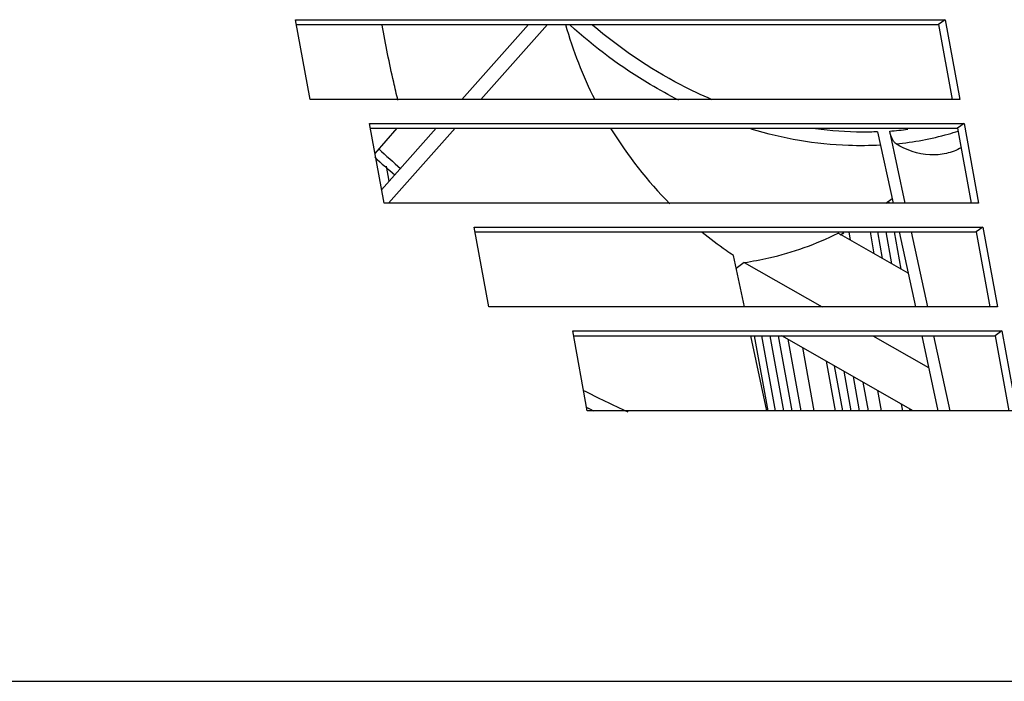
# Model space of a CAD drawing. Extents: x 0 to 594, y 0 to 420.
# Drawn here: x 122 to 150, y 316 to 335 of the extents above; entities that cross this region are included whole.
import ezdxf

# ---------------------------------------------------------------- set-up
doc = ezdxf.new("R2010")
doc.units = 0
doc.header["$LTSCALE"] = 32.67
doc.layers.get('0').update_dxf_attribs({"linetype": 'CONTINUOUS'})

msp = doc.modelspace()

# ---------------------------------------------------------------- linework, layer by layer
at = {"color": 3, "linetype": 'Continuous'}
for p, q in [((129.6905, 334.9915), (148.0503, 334.9915)), ((130.1009, 332.7362), (129.6905, 334.9915)), ((148.0503, 334.9915), (148.4607, 332.7362)), ((148.4607, 332.7362), (130.1009, 332.7362)), ((131.7828, 332.0596), (148.5838, 332.0596)), ((132.1932, 329.8043), (131.7828, 332.0596)), ((148.5838, 332.0596), (148.9942, 329.8043)), ((148.9942, 329.8043), (132.1932, 329.8043)), ((134.7412, 329.1278), (149.1173, 329.1278)), ((135.1516, 326.8725), (134.7412, 329.1278)), ((149.1173, 329.1278), (149.5277, 326.8725)), ((149.5277, 326.8725), (135.1516, 326.8725)), ((137.5264, 326.1959), (149.6508, 326.1959)), ((137.9368, 323.9406), (137.5264, 326.1959)), ((149.6508, 326.1959), (150.0612, 323.9406)), ((150.0612, 323.9406), (137.9368, 323.9406)), ((83.237, 316.292), (169.266, 316.292))]:
    msp.add_line(p, q, dxfattribs=at)
at = {"color": 7, "linetype": 'Continuous'}
for p, q in [((129.7154, 334.8547), (147.8624, 334.8547)), ((136.2758, 334.8547), (134.3925, 332.7362)), ((134.9236, 332.7362), (136.8068, 334.8547)), ((148.0503, 334.9915), (147.8624, 334.8547)), ((147.8624, 334.8547), (148.2479, 332.7362)), ((148.5838, 332.0596), (148.3959, 331.9228)), ((131.8077, 331.9228), (148.3959, 331.9228)), ((131.9367, 331.2142), (132.5666, 331.9228)), ((133.6695, 331.9228), (132.1241, 330.1844)), ((132.3173, 329.8043), (134.2005, 331.9228)), ((146.1393, 331.8213), (146.5758, 329.8043)), ((146.9225, 329.8043), (146.4815, 331.8416)), ((148.3959, 331.9228), (148.7814, 329.8043)), ((132.3371, 330.4241), (132.2601, 330.8474)), ((146.3693, 329.8043), (146.5477, 329.9342)), ((146.4708, 329.8043), (146.4589, 329.8696)), ((134.7661, 328.991), (148.9294, 328.991)), ((147.0031, 327.8306), (145.0241, 328.9596)), ((145.3765, 328.7586), (145.3342, 328.991)), ((146.0466, 328.3762), (145.9348, 328.991)), ((146.2784, 328.244), (146.1424, 328.991)), ((146.5441, 328.0924), (146.3806, 328.991)), ((146.8099, 327.9408), (146.6188, 328.991)), ((146.7519, 328.991), (147.2104, 326.8725)), ((147.5571, 326.8725), (147.0985, 328.991)), ((149.1173, 329.1278), (148.9294, 328.991)), ((148.9294, 328.991), (149.3149, 326.8725)), ((142.3783, 326.8725), (142.0632, 328.328)), ((142.3724, 328.1291), (142.1425, 327.9618)), ((142.3724, 328.1291), (144.575, 326.8725)), ((149.6508, 326.1959), (149.4629, 326.0591)), ((137.5513, 326.0591), (149.4629, 326.0591)), ((143.0129, 323.9406), (142.5543, 326.0591)), ((143.0432, 323.9406), (142.6577, 326.0591)), ((143.2509, 323.9406), (142.8654, 326.0591)), ((143.4891, 323.9406), (143.1036, 326.0591)), ((143.7273, 323.9406), (143.3418, 326.0591)), ((147.1477, 323.9406), (143.4344, 326.0591)), ((143.978, 323.9406), (143.6108, 325.9585)), ((146.0007, 326.0591), (147.5817, 325.1571)), ((147.3865, 326.0591), (147.845, 323.9406)), ((148.1917, 323.9406), (147.7331, 326.0591)), ((149.4629, 326.0591), (149.8484, 323.9406)), ((144.3479, 323.9406), (144.0236, 325.723)), ((144.9485, 323.9406), (144.6937, 325.3406)), ((145.1562, 323.9406), (144.9255, 325.2084)), ((145.3943, 323.9406), (145.1912, 325.0568)), ((145.6325, 323.9406), (145.457, 324.9052)), ((145.8832, 323.9406), (145.7368, 324.7456)), ((146.2532, 323.9406), (146.1496, 324.5101)), ((138.0197, 323.9848), (137.9768, 324.0068)), ((146.8538, 323.9406), (146.8197, 324.1277)), ((147.0614, 323.9406), (147.0514, 323.9955))]:
    msp.add_line(p, q, dxfattribs=at)
for centre, radius, start, end in [((148.5837, 338.0161), 11.6984, 195.69562, 206.85469), ((148.371, 337.8717), 11.4416, 211.40363, 224.93298), ((145.7745, 340.956), 9.1418, 274.43547, 277.68252), ((145.7372, 340.4335), 9.0004, 275.89407, 285.46816), ((145.8152, 340.1364), 8.6933, 285.49517, 287.40386), ((142.2101, 342.0321), 14.752, 226.46323, 229.66344), ((141.753, 341.6981), 14.4463, 227.17135, 230.17074), ((140.8396, 335.9904), 8.2556, 300.95005, 301.72548), ((140.5657, 336.367), 8.7213, 301.21862, 301.9519), ((148.6957, 345.2846), 23.4395, 242.33848, 245.77829), ((149.1857, 345.7806), 24.4896, 242.60029, 242.76109), ((149.1496, 345.7102), 24.4104, 242.87408, 243.13603)]:
    msp.add_arc(centre, radius, start, end, dxfattribs=at)
for points, knots in [([(132.5838, 332.7163), (132.5431, 332.8863), (132.3787, 333.5896), (132.2332, 334.2975), (132.1383, 334.8367)], [0, 0, 0, 0, 0.2419952, 1, 1, 1, 1]), ([(140.5219, 332.7144), (140.2469, 332.8535), (139.1506, 333.4571), (138.1389, 334.2122), (137.4404, 334.8456)], [0, 0, 0, 0, 0.246295, 1, 1, 1, 1]), ([(141.4608, 332.7297), (141.161, 332.858), (139.961, 333.4288), (138.8512, 334.1853), (138.087, 334.8334)], [0, 0, 0, 0, 0.2455269, 1, 1, 1, 1]), ([(146.2208, 331.4449), (145.921, 331.4276), (144.6896, 331.4142), (143.4588, 331.6282), (142.5677, 331.8949)], [0, 0, 0, 0, 0.2440365, 1, 1, 1, 1]), ([(146.1393, 331.8213), (145.9948, 331.8154), (145.4089, 331.8049), (144.8223, 331.8477), (144.3851, 331.9076)], [0, 0, 0, 0, 0.2468739, 1, 1, 1, 1]), ([(146.6615, 331.4807), (146.6446, 331.4911), (146.6099, 331.528), (146.5383, 331.644), (146.4999, 331.7565), (146.4815, 331.8416)], [0, 0, 0, 0, 0.145756, 0.3623253, 1, 1, 1, 1]), ([(148.5059, 331.3731), (148.3742, 331.2995), (148.0824, 331.1887), (147.4366, 331.1361), (146.9458, 331.3043), (146.6615, 331.4807)], [0, 0, 0, 0, 0.2351672, 0.4784337, 1, 1, 1, 1]), ([(142.0632, 328.328), (141.9958, 328.3732), (141.6948, 328.5782), (141.4022, 328.7957), (141.1817, 328.9731)], [0, 0, 0, 0, 0.2227783, 1, 1, 1, 1]), ([(142.3724, 328.1291), (142.6055, 328.1633), (143.5186, 328.333), (144.4053, 328.6478), (145.0241, 328.9596)], [0, 0, 0, 0, 0.2537437, 1, 1, 1, 1])]:
    msp.add_open_spline(points, degree=3, knots=knots, dxfattribs=at)

doc.saveas('drawing.dxf')
